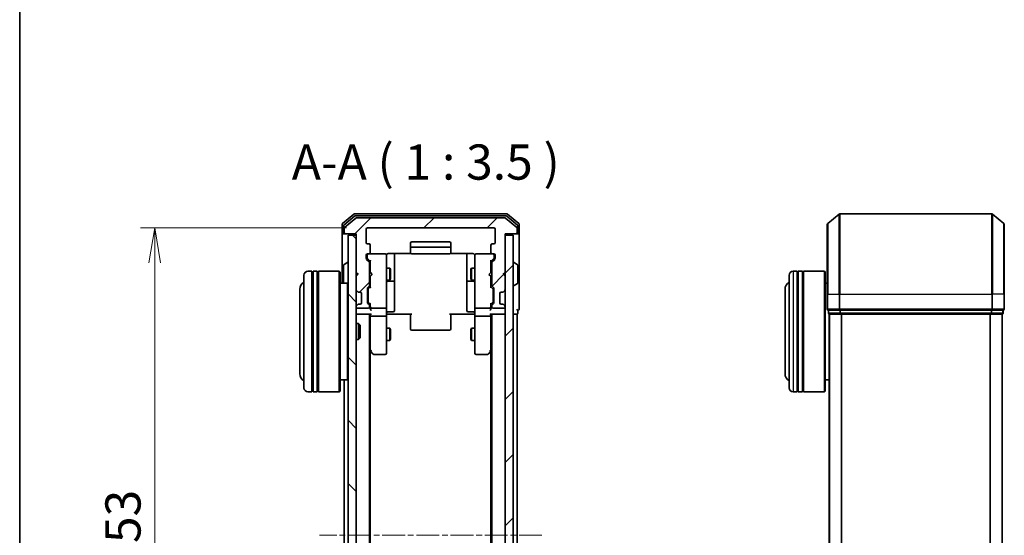
# Model space of a CAD drawing. Units: millimetres. Extents: x 0 to 6111, y 0 to 984.
# Drawn here: x 205 to 450, y 597 to 725 of the extents above; entities that cross this region are included whole.
import ezdxf

# ---------------------------------------------------------------- set-up
doc = ezdxf.new("R2010")
doc.units = ezdxf.units.MM
doc.linetypes.add('CHAIN', pattern=[0.3543, 0.2362, -0.0295, 0.0591, -0.0295])
for name, color, linetype, lineweight in [('Border (ISO)', 7, 'Continuous', 35), ('Centerline (ISO)', 131, 'Continuous', 18), ('Dimension (ISO)', 7, 'Continuous', 18), ('Dimension (ISO) @ 1', 7, 'Continuous', 18), ('Hatch (ISO)', 1, 'Continuous', 18), ('Symbol (ISO)', 7, 'Continuous', 18), ('Visible (ISO)', 7, 'Continuous', 35), ('Visible Narrow (ISO)', 7, 'Continuous', 25)]:
    doc.layers.add(name, color=color, linetype=linetype, lineweight=lineweight)
doc.styles.add('Note Text (TK)', font='MS PGothic.ttf')
doc.dimstyles.new('Default - Method 1b (TK)', dxfattribs={"dimscale": 0.5, "dimtxt": 2.5, "dimasz": 2.5, "dimexe": 1, "dimexo": 1.5, "dimgap": 1, "dimtad": 1, "dimrnd": 1e-08, "dimdsep": 46, "dimtxsty": 'Note Text (TK)', "dimblk": 'OPEN', "dimcen": 0.09, "dimdle": 5, "dimclrd": 100, "dimclre": 100, "dimclrt": 7, "dimadec": 1, "dimazin": 1, "dimtfac": 1, "dimtmove": 0, "dimatfit": 3, "dimldrblk": 'OPEN', "dimfxl": 1, "dimtolj": 1, "dimlwd": -1, "dimlwe": -1, "dimarcsym": 0})
pattern_1 = [(45, (154.75, -28), (-7.85772, 7.85772), [])]

# ---------------------------------------------------------------- blocks, each defined once
blk = doc.blocks.new('図面枠 tk図枠')
at = {"layer": 'Border (ISO)'}
blk.add_line((14.5, 289), (14.5, 8), dxfattribs=at)
blk = doc.blocks.new('_Open')
at = {"color": 0, "linetype": 'ByBlock', "lineweight": -2}
for p, q in [((-1, 0.167), (0, 0)), ((-1, -0.167), (0, 0)), ((0, 0), (-1, 0))]:
    blk.add_line(p, q, dxfattribs=at)
blk = doc.blocks.new('*D51')
at = {"layer": 'Defpoints', "color": 0}
for p in [(291.94, 673.28), (239.05, 520.28), (291.94, 520.28)]:
    blk.add_point(p, dxfattribs=at)
at = {"layer": 'Dimension (ISO)', "color": 100}
for p, q in [((286.69, 673.28), (235.55, 673.28)), ((239.05, 664.53), (239.05, 529.03)), ((286.69, 520.28), (235.55, 520.28))]:
    blk.add_line(p, q, dxfattribs=at)
at = {"layer": 'Dimension (ISO)', "color": 100, "xscale": 8.75, "yscale": 8.75, "zscale": 8.75}
for p, rotation in [((239.05, 673.28), 90), ((239.05, 520.28), 270)]:
    blk.add_blockref('_Open', p, dxfattribs=dict(at, rotation=rotation))
at = {"layer": 'Dimension (ISO)', "color": 7, "insert": (231.17, 588.23), "char_height": 8.75, "attachment_point": 4, "rotation": 90, "style": 'Note Text (TK)'}
blk.add_mtext('\\A1;153', dxfattribs=at)

msp = doc.modelspace()

# ---------------------------------------------------------------- hatches: boundary and pattern name
at = {"layer": 'Hatch (ISO)'}
h = msp.add_hatch(dxfattribs=at)
h.set_pattern_fill('ANSI31', color=256, scale=88.9, style=0)
h.set_pattern_definition(pattern_1)
edge = h.paths.add_edge_path()
edge.add_ellipse((328.8424, 672.0788), major_axis=(0.3, 0), ratio=1, start_angle=270, end_angle=360)
edge.add_line((329.1424, 672.0788), (329.1424, 673.1383))
edge.add_ellipse((328.8424, 673.1383), major_axis=(0, 0.3), ratio=1, start_angle=270, end_angle=320.194429)
edge.add_line((329.0344, 673.3687), (326.2258, 675.7092))
edge.add_ellipse((326.0338, 675.4788), major_axis=(-0.2305, 0.1921), ratio=1, start_angle=270, end_angle=309.805571)
edge.add_line((326.0338, 675.7788), (289.251, 675.7788))
edge.add_ellipse((289.251, 675.4788), major_axis=(-0.3, 0), ratio=1, start_angle=270, end_angle=309.805571)
edge.add_line((289.059, 675.7092), (286.2503, 673.3687))
edge.add_ellipse((286.4424, 673.1383), major_axis=(-0.2305, -0.1921), ratio=1, start_angle=270, end_angle=320.194429)
edge.add_line((286.1424, 673.1383), (286.1424, 672.0788))
edge.add_ellipse((286.4424, 672.0788), major_axis=(0, -0.3), ratio=1, start_angle=270, end_angle=360)
edge.add_line((286.4424, 671.7788), (289.1424, 671.7788))
edge.add_line((289.1424, 671.7788), (289.1424, 662.2788))
edge.add_line((289.1424, 662.2788), (289.6424, 661.7788))
edge.add_line((289.6424, 661.7788), (289.1424, 661.2788))
edge.add_line((289.1424, 661.2788), (289.1424, 657.903))
edge.add_ellipse((289.4424, 657.903), major_axis=(0, -0.3), ratio=1, start_angle=270, end_angle=315)
edge.add_line((289.2303, 657.6909), (289.5545, 657.3666))
edge.add_ellipse((289.7667, 657.5788), major_axis=(0.2121, -0.2121), ratio=1, start_angle=270, end_angle=315)
edge.add_line((289.7667, 657.2788), (290.1424, 657.2788))
edge.add_ellipse((290.1424, 656.9788), major_axis=(0.3, 0), ratio=1, start_angle=0, end_angle=90, ccw=False)
edge.add_line((290.4424, 656.9788), (290.4424, 654.5788))
edge.add_ellipse((290.1424, 654.5788), major_axis=(0, -0.3), ratio=1, start_angle=0, end_angle=90, ccw=False)
edge.add_line((290.1424, 654.2788), (289.7667, 654.2788))
edge.add_ellipse((289.7667, 653.9788), major_axis=(-0.3, 0), ratio=1, start_angle=270, end_angle=315)
edge.add_line((289.5545, 654.1909), (289.2303, 653.8666))
edge.add_ellipse((289.4424, 653.6545), major_axis=(-0.2121, -0.2121), ratio=1, start_angle=270, end_angle=315)
edge.add_line((289.1424, 653.6545), (289.1424, 653.5788))
edge.add_ellipse((289.4424, 653.5788), major_axis=(0, -0.3), ratio=1, start_angle=270, end_angle=360)
edge.add_line((289.4424, 653.2788), (292.1424, 653.2788))
edge.add_ellipse((292.1424, 653.5788), major_axis=(0.3, 0), ratio=1, start_angle=270, end_angle=360)
edge.add_line((292.4424, 653.5788), (292.4424, 653.9545))
edge.add_ellipse((292.1424, 653.9545), major_axis=(0, 0.3), ratio=1, start_angle=270, end_angle=315)
edge.add_line((292.3545, 654.1666), (292.0303, 654.4909))
edge.add_ellipse((292.2424, 654.703), major_axis=(-0.2121, 0.2121), ratio=1, start_angle=45, end_angle=90, ccw=False)
edge.add_line((291.9424, 654.703), (291.9424, 658.2045))
edge.add_ellipse((292.2424, 658.2045), major_axis=(0, 0.3), ratio=1, start_angle=45, end_angle=90, ccw=False)
edge.add_line((292.0303, 658.4166), (292.3545, 658.7409))
edge.add_ellipse((292.1424, 658.953), major_axis=(0.2121, 0.2121), ratio=1, start_angle=270, end_angle=315)
edge.add_line((292.4424, 658.953), (292.4424, 664.6045))
edge.add_ellipse((292.1424, 664.6045), major_axis=(0, 0.3), ratio=1, start_angle=270, end_angle=315)
edge.add_line((292.3545, 664.8166), (291.7303, 665.4409))
edge.add_ellipse((291.9424, 665.653), major_axis=(-0.2121, 0.2121), ratio=1, start_angle=45, end_angle=90, ccw=False)
edge.add_line((291.6424, 665.653), (291.6424, 666.4788))
edge.add_ellipse((291.9424, 666.4788), major_axis=(0, 0.3), ratio=1, start_angle=0, end_angle=90, ccw=False)
edge.add_line((291.9424, 666.7788), (292.3424, 666.7788))
edge.add_ellipse((292.3424, 667.0788), major_axis=(0.3, 0), ratio=1, start_angle=270, end_angle=360)
edge.add_line((292.6424, 667.0788), (292.6424, 668.9788))
edge.add_ellipse((292.3424, 668.9788), major_axis=(0, 0.3), ratio=1, start_angle=270, end_angle=360)
edge.add_line((292.3424, 669.2788), (291.9424, 669.2788))
edge.add_ellipse((291.9424, 669.5788), major_axis=(-0.3, 0), ratio=1, start_angle=0, end_angle=90, ccw=False)
edge.add_line((291.6424, 669.5788), (291.6424, 672.9788))
edge.add_ellipse((291.9424, 672.9788), major_axis=(0, 0.3), ratio=1, start_angle=0, end_angle=90, ccw=False)
edge.add_line((291.9424, 673.2788), (323.3424, 673.2788))
edge.add_ellipse((323.3424, 672.9788), major_axis=(0.3, 0), ratio=1, start_angle=0, end_angle=90, ccw=False)
edge.add_line((323.6424, 672.9788), (323.6424, 669.5788))
edge.add_ellipse((323.3424, 669.5788), major_axis=(0, -0.3), ratio=1, start_angle=0, end_angle=90, ccw=False)
edge.add_line((323.3424, 669.2788), (322.9424, 669.2788))
edge.add_ellipse((322.9424, 668.9788), major_axis=(-0.3, 0), ratio=1, start_angle=270, end_angle=360)
edge.add_line((322.6424, 668.9788), (322.6424, 667.0788))
edge.add_ellipse((322.9424, 667.0788), major_axis=(0, -0.3), ratio=1, start_angle=270, end_angle=360)
edge.add_line((322.9424, 666.7788), (323.3424, 666.7788))
edge.add_ellipse((323.3424, 666.4788), major_axis=(0.3, 0), ratio=1, start_angle=0, end_angle=90, ccw=False)
edge.add_line((323.6424, 666.4788), (323.6424, 665.653))
edge.add_ellipse((323.3424, 665.653), major_axis=(0, -0.3), ratio=1, start_angle=45, end_angle=90, ccw=False)
edge.add_line((323.5545, 665.4409), (322.9303, 664.8166))
edge.add_ellipse((323.1424, 664.6045), major_axis=(-0.2121, -0.2121), ratio=1, start_angle=270, end_angle=315)
edge.add_line((322.8424, 664.6045), (322.8424, 658.953))
edge.add_ellipse((323.1424, 658.953), major_axis=(0, -0.3), ratio=1, start_angle=270, end_angle=315)
edge.add_line((322.9303, 658.7409), (323.2545, 658.4166))
edge.add_ellipse((323.0424, 658.2045), major_axis=(0.2121, -0.2121), ratio=1, start_angle=45, end_angle=90, ccw=False)
edge.add_line((323.3424, 658.2045), (323.3424, 654.703))
edge.add_ellipse((323.0424, 654.703), major_axis=(0, -0.3), ratio=1, start_angle=45, end_angle=90, ccw=False)
edge.add_line((323.2545, 654.4909), (322.9303, 654.1666))
edge.add_ellipse((323.1424, 653.9545), major_axis=(-0.2121, -0.2121), ratio=1, start_angle=270, end_angle=315)
edge.add_line((322.8424, 653.9545), (322.8424, 653.5788))
edge.add_ellipse((323.1424, 653.5788), major_axis=(0, -0.3), ratio=1, start_angle=270, end_angle=360)
edge.add_line((323.1424, 653.2788), (325.8424, 653.2788))
edge.add_ellipse((325.8424, 653.5788), major_axis=(0.3, 0), ratio=1, start_angle=270, end_angle=360)
edge.add_line((326.1424, 653.5788), (326.1424, 653.6545))
edge.add_ellipse((325.8424, 653.6545), major_axis=(0, 0.3), ratio=1, start_angle=270, end_angle=315)
edge.add_line((326.0545, 653.8666), (325.7303, 654.1909))
edge.add_ellipse((325.5181, 653.9788), major_axis=(-0.2121, 0.2121), ratio=1, start_angle=270, end_angle=315)
edge.add_line((325.5181, 654.2788), (325.1424, 654.2788))
edge.add_ellipse((325.1424, 654.5788), major_axis=(-0.3, 0), ratio=1, start_angle=0, end_angle=90, ccw=False)
edge.add_line((324.8424, 654.5788), (324.8424, 656.9788))
edge.add_ellipse((325.1424, 656.9788), major_axis=(0, 0.3), ratio=1, start_angle=0, end_angle=90, ccw=False)
edge.add_line((325.1424, 657.2788), (325.5181, 657.2788))
edge.add_ellipse((325.5181, 657.5788), major_axis=(0.3, 0), ratio=1, start_angle=270, end_angle=315)
edge.add_line((325.7303, 657.3666), (326.0545, 657.6909))
edge.add_ellipse((325.8424, 657.903), major_axis=(0.2121, 0.2121), ratio=1, start_angle=270, end_angle=315)
edge.add_line((326.1424, 657.903), (326.1424, 661.2788))
edge.add_line((326.1424, 661.2788), (325.6424, 661.7788))
edge.add_line((325.6424, 661.7788), (326.1424, 662.2788))
edge.add_line((326.1424, 662.2788), (326.1424, 671.7788))
edge.add_line((326.1424, 671.7788), (328.8424, 671.7788))
h = msp.add_hatch(dxfattribs=at)
h.set_pattern_fill('ANSI31', color=256, scale=88.9, angle=90.00021, style=0)
h.set_pattern_definition([(135.0002, (154.75, -28), (-7.8577, -7.85775), [])])
h.paths.add_polyline_path([(289.1424, 671.4788), (287.1424, 671.4788), (287.1424, 522.0788), (289.1424, 522.0788)])
h = msp.add_hatch(dxfattribs=at)
h.set_pattern_fill('ANSI31', color=256, scale=88.9, style=0)
h.set_pattern_definition(pattern_1)
h.paths.add_polyline_path([(326.1424, 522.0788), (328.1424, 522.0788), (328.1424, 671.4788), (326.1424, 671.4788)])

# ---------------------------------------------------------------- linework, layer by layer
at = {"layer": 'Centerline (ISO)', "linetype": 'CHAIN', "ltscale": 23.990969}
msp.add_line((335.2838, 596.7788), (280.001, 596.7788), dxfattribs=at)
at = {"layer": 'Visible (ISO)'}
for p, q in [((288.559, 676.7092), (285.7503, 674.3687)), ((288.74, 676.2092), (286.0503, 673.9679)), ((289.059, 675.7092), (286.2503, 673.3687)), ((326.5338, 676.7788), (288.751, 676.7788)), ((326.3528, 676.2788), (288.932, 676.2788)), ((326.0338, 675.7788), (289.251, 675.7788)), ((329.0344, 673.3687), (326.2258, 675.7092)), ((329.2344, 673.9679), (326.5448, 676.2092)), ((329.5344, 674.3687), (326.7258, 676.7092)), ((406.3328, 674.3687), (409.1414, 676.7092)), ((447.1163, 676.7788), (409.3335, 676.7788)), ((450.1169, 674.3687), (447.3083, 676.7092)), ((285.6424, 674.1383), (285.6424, 672.0788)), ((285.9424, 673.7374), (285.9424, 672.0788)), ((286.1424, 673.1383), (286.1424, 672.0788)), ((291.9424, 673.2788), (323.3424, 673.2788)), ((329.1424, 672.0788), (329.1424, 673.1383)), ((329.3424, 672.0788), (329.3424, 673.7374)), ((329.6424, 672.0788), (329.6424, 674.1383)), ((406.2249, 656.7788), (406.2249, 674.1383)), ((450.2249, 674.1383), (450.2249, 656.7788)), ((285.6424, 672.0788), (285.6424, 659.4788)), ((286.2424, 671.7788), (285.9424, 671.7788)), ((286.2424, 671.7788), (286.4424, 671.7788)), ((286.4424, 671.7788), (289.1424, 671.7788)), ((289.1424, 671.4788), (287.1424, 671.4788)), ((287.1424, 671.4788), (287.1424, 522.0788)), ((289.1424, 671.7788), (289.1424, 662.2788)), ((289.1424, 522.0788), (289.1424, 671.4788)), ((291.6424, 669.5788), (291.6424, 672.9788)), ((323.6424, 672.9788), (323.6424, 669.5788)), ((326.1424, 662.2788), (326.1424, 671.7788)), ((326.1424, 671.7788), (328.8424, 671.7788)), ((328.1424, 671.4788), (326.1424, 671.4788)), ((326.1424, 671.4788), (326.1424, 522.0788)), ((328.1424, 522.0788), (328.1424, 671.4788)), ((328.8424, 671.7788), (329.0424, 671.7788)), ((329.3424, 671.7788), (329.0424, 671.7788)), ((329.6424, 656.7788), (329.6424, 672.0788)), ((292.3424, 669.2788), (291.9424, 669.2788)), ((292.6424, 667.0788), (292.6424, 668.9788)), ((302.6424, 669.4788), (302.6424, 668.1788)), ((302.6424, 668.1788), (302.6424, 667.9859)), ((312.3424, 669.7788), (302.9424, 669.7788)), ((312.3424, 668.4788), (302.9424, 668.4788)), ((312.6424, 668.1788), (312.6424, 669.4788)), ((312.6424, 667.9859), (312.6424, 668.1788)), ((322.6424, 668.9788), (322.6424, 667.0788)), ((323.3424, 669.2788), (322.9424, 669.2788)), ((291.6424, 665.653), (291.6424, 666.4788)), ((291.8424, 666.4788), (291.8424, 665.9896)), ((291.8424, 665.9896), (291.8424, 665.8531)), ((291.9424, 666.7788), (292.3424, 666.7788)), ((296.3424, 666.7788), (292.3424, 666.7788)), ((296.3657, 666.7788), (296.3424, 666.7788)), ((296.6424, 665.5934), (296.6424, 666.4788)), ((297.1424, 666.8686), (302.7283, 666.8686)), ((298.6424, 660.4558), (298.6424, 666.8686)), ((302.6424, 667.8445), (302.6424, 667.9859)), ((302.6424, 667.8445), (302.6424, 667.1374)), ((302.6424, 667.0788), (302.6424, 667.1374)), ((302.9424, 666.7788), (312.3424, 666.7788)), ((312.5565, 666.8686), (318.1424, 666.8686)), ((312.6424, 667.9859), (312.6424, 667.8445)), ((312.6424, 667.1374), (312.6424, 667.8445)), ((312.6424, 667.1374), (312.6424, 667.0788)), ((316.6424, 666.8686), (316.6424, 660.4558)), ((318.6424, 666.4788), (318.6424, 665.5934)), ((318.9424, 666.7788), (318.9191, 666.7788)), ((322.9424, 666.7788), (318.9424, 666.7788)), ((322.9424, 666.7788), (323.3424, 666.7788)), ((323.4424, 665.9896), (323.4424, 666.4788)), ((323.4424, 665.8531), (323.4424, 665.9896)), ((323.6424, 666.4788), (323.6424, 665.653)), ((285.9424, 663.9202), (285.9424, 659.6373)), ((286.0334, 664.0879), (286.8927, 664.6465)), ((287.0424, 664.6788), (287.0017, 664.6788)), ((292.3545, 664.8166), (291.7303, 665.4409)), ((291.9303, 665.6409), (292.6424, 664.9288)), ((292.4424, 658.953), (292.4424, 664.6045)), ((292.4424, 663.2788), (292.6424, 663.2788)), ((292.6424, 665.1049), (292.6424, 662.1928)), ((296.6424, 654.397), (296.6424, 665.5934)), ((296.6424, 663.2788), (297.4924, 663.2788)), ((297.4924, 660.2788), (297.4924, 663.2788)), ((297.6458, 662.9721), (297.4924, 663.2788)), ((317.639, 662.9721), (317.7924, 663.2788)), ((317.7924, 663.2788), (317.7924, 660.2788)), ((318.6424, 663.2788), (317.7924, 663.2788)), ((318.6424, 665.5934), (318.6424, 654.397)), ((323.3545, 665.6409), (322.6424, 664.9288)), ((322.6424, 662.1928), (322.6424, 665.1049)), ((322.8424, 663.2788), (322.6424, 663.2788)), ((322.8424, 664.6045), (322.8424, 658.953)), ((323.5545, 665.4409), (322.9303, 664.8166)), ((328.2424, 664.6788), (328.2831, 664.6788)), ((329.2514, 664.0879), (328.3921, 664.6465)), ((329.3424, 659.6373), (329.3424, 663.9202)), ((276.1424, 633.4788), (276.1424, 661.4788)), ((278.1424, 662.4788), (277.1424, 662.4788)), ((278.1424, 662.4788), (278.1424, 632.4788)), ((278.1424, 662.2788), (278.4424, 662.2788)), ((278.4424, 632.4788), (278.4424, 662.4788)), ((279.4424, 662.4788), (278.4424, 662.4788)), ((279.4424, 662.4788), (279.4424, 632.4788)), ((279.4424, 662.2788), (279.7424, 662.2788)), ((279.7424, 632.4788), (279.7424, 662.4788)), ((284.9424, 662.4788), (279.7424, 662.4788)), ((284.9424, 632.4788), (284.9424, 662.4788)), ((285.1424, 662.2788), (284.9424, 662.4788)), ((285.1424, 662.2788), (285.1424, 632.6788)), ((289.1424, 662.2788), (289.6424, 661.7788)), ((289.1424, 662.1928), (289.2303, 662.105)), ((289.6424, 661.7788), (289.1424, 661.2788)), ((289.1424, 661.2788), (289.1424, 657.903)), ((289.2303, 662.105), (289.5994, 661.7358)), ((292.6424, 662.1928), (292.7024, 662.1328)), ((292.7024, 661.2528), (292.6424, 661.1928)), ((292.6424, 661.1928), (292.6424, 658.4527)), ((293.1424, 661.6928), (292.7024, 662.1328)), ((293.1424, 661.6928), (292.7024, 661.2528)), ((297.6458, 662.9721), (297.6458, 660.5855)), ((317.639, 660.5855), (317.639, 662.9721)), ((322.1424, 661.6928), (322.5824, 662.1328)), ((322.1424, 661.6928), (322.5824, 661.2528)), ((322.5824, 662.1328), (322.6424, 662.1928)), ((322.6424, 661.1928), (322.5824, 661.2528)), ((322.6424, 658.4527), (322.6424, 661.1928)), ((325.6424, 661.7788), (326.1424, 662.2788)), ((326.1424, 661.2788), (325.6424, 661.7788)), ((326.0545, 662.105), (325.6854, 661.7358)), ((326.0545, 662.105), (326.1424, 662.1928)), ((326.1424, 657.903), (326.1424, 661.2788)), ((396.7249, 633.4788), (396.7249, 661.4788)), ((398.7249, 662.4788), (397.7249, 662.4788)), ((398.7249, 662.4788), (398.7249, 632.4788)), ((398.7249, 662.2788), (399.0249, 662.2788)), ((399.0249, 632.4788), (399.0249, 662.4788)), ((400.0249, 662.4788), (399.0249, 662.4788)), ((400.0249, 662.4788), (400.0249, 632.4788)), ((400.0249, 662.2788), (400.3249, 662.2788)), ((400.3249, 632.4788), (400.3249, 662.4788)), ((405.5249, 662.4788), (400.3249, 662.4788)), ((405.5249, 632.4788), (405.5249, 662.4788)), ((405.7249, 662.2788), (405.5249, 662.4788)), ((405.7249, 662.2788), (405.7249, 632.6788)), ((286.9424, 659.4788), (285.1424, 659.4788)), ((286.9424, 635.4788), (286.9424, 659.4788)), ((287.1424, 659.2788), (286.9424, 659.4788)), ((292.0303, 658.4166), (292.3545, 658.7409)), ((292.6424, 658.6288), (292.2303, 658.2167)), ((292.4424, 660.2788), (292.6424, 660.2788)), ((296.6424, 660.2788), (297.4924, 660.2788)), ((296.9424, 659.9843), (298.3424, 659.9843)), ((297.6458, 660.5855), (297.4924, 660.2788)), ((298.6424, 660.2843), (298.6424, 660.4558)), ((298.6424, 656.6097), (298.6424, 660.2843)), ((316.6424, 660.4558), (316.6424, 660.2843)), ((316.6424, 660.2843), (316.6424, 656.6097)), ((316.9424, 659.9843), (318.3424, 659.9843)), ((317.639, 660.5855), (317.7924, 660.2788)), ((318.6424, 660.2788), (317.7924, 660.2788)), ((322.8424, 660.2788), (322.6424, 660.2788)), ((322.6424, 658.6288), (323.0545, 658.2167)), ((322.9303, 658.7409), (323.2545, 658.4166)), ((328.2424, 658.8788), (328.2831, 658.8788)), ((329.2514, 659.4696), (328.3921, 658.9111)), ((406.2249, 659.4788), (405.7249, 659.4788)), ((275.1424, 657.9788), (275.1424, 636.9788)), ((289.2303, 657.6909), (289.5545, 657.3666)), ((289.5545, 657.3666), (289.575, 657.3462)), ((289.7667, 657.2788), (290.1424, 657.2788)), ((290.4424, 656.9788), (290.4424, 654.5788)), ((291.9424, 654.703), (291.9424, 658.2045)), ((292.1424, 658.0045), (292.1424, 657.8611)), ((292.1424, 657.8611), (292.1424, 655.0465)), ((298.6424, 652.6801), (298.6424, 656.6097)), ((316.6424, 656.6097), (316.6424, 652.6801)), ((323.1424, 657.8611), (323.1424, 658.0045)), ((323.1424, 655.0465), (323.1424, 657.8611)), ((323.3424, 658.2045), (323.3424, 654.703)), ((324.8424, 654.5788), (324.8424, 656.9788)), ((325.1424, 657.2788), (325.5181, 657.2788)), ((325.7098, 657.3462), (325.7303, 657.3666)), ((325.7303, 657.3666), (326.0545, 657.6909)), ((329.6424, 653.0788), (329.6424, 656.7788)), ((395.7249, 657.9788), (395.7249, 636.9788)), ((406.2249, 656.7788), (406.2249, 653.0788)), ((450.2249, 653.0788), (450.2249, 656.7788)), ((289.1424, 653.6545), (289.1424, 653.5788)), ((289.5545, 654.1909), (289.2303, 653.8666)), ((289.575, 654.2114), (289.5545, 654.1909)), ((290.1424, 654.2788), (289.7667, 654.2788)), ((292.3545, 654.1666), (292.0303, 654.4909)), ((292.1424, 655.0465), (292.1424, 654.9031)), ((292.6424, 654.2788), (292.2303, 654.6909)), ((292.4424, 653.5788), (292.4424, 653.9545)), ((292.6424, 654.4549), (292.6424, 653.5788)), ((292.6424, 653.5788), (292.6424, 653.203)), ((296.6424, 653.5788), (296.6424, 654.397)), ((296.6424, 653.5788), (296.6424, 651.403)), ((318.6424, 654.397), (318.6424, 653.5788)), ((318.6424, 651.403), (318.6424, 653.5788)), ((323.0545, 654.6909), (322.6424, 654.2788)), ((322.6424, 653.5788), (322.6424, 654.4549)), ((322.6424, 653.203), (322.6424, 653.5788)), ((322.8424, 653.9545), (322.8424, 653.5788)), ((323.2545, 654.4909), (322.9303, 654.1666)), ((323.1424, 654.9031), (323.1424, 655.0465)), ((325.5181, 654.2788), (325.1424, 654.2788)), ((325.7303, 654.1909), (325.7098, 654.2114)), ((326.0545, 653.8666), (325.7303, 654.1909)), ((326.1424, 653.5788), (326.1424, 653.6545)), ((289.1424, 651.7788), (289.4424, 651.7788)), ((289.4424, 653.2788), (292.1424, 653.2788)), ((289.4424, 651.7788), (292.7303, 651.7788)), ((292.4424, 541.7788), (292.4424, 651.7788)), ((292.6424, 651.7788), (292.6424, 651.403)), ((292.6424, 651.403), (292.6424, 642.8121)), ((292.9424, 653.2788), (296.3424, 653.2788)), ((296.3424, 651.2788), (292.9424, 651.2788)), ((296.6424, 642.8422), (296.6424, 651.403)), ((296.8674, 651.7788), (296.6501, 651.7788)), ((296.8674, 651.7788), (297.1424, 651.7788)), ((296.9424, 652.3801), (298.3424, 652.3801)), ((302.9424, 651.7788), (297.1424, 651.7788)), ((302.6424, 651.3646), (302.6424, 651.7788)), ((302.6424, 651.3646), (302.6424, 648.9859)), ((318.1424, 651.7788), (312.3424, 651.7788)), ((312.6424, 651.7788), (312.6424, 651.3646)), ((312.6424, 648.9859), (312.6424, 651.3646)), ((318.3424, 652.3801), (316.9424, 652.3801)), ((318.1424, 651.7788), (318.4174, 651.7788)), ((318.6347, 651.7788), (318.4174, 651.7788)), ((318.6424, 651.403), (318.6424, 642.8422)), ((318.9424, 653.2788), (322.3424, 653.2788)), ((322.3424, 651.2788), (318.9424, 651.2788)), ((322.5545, 651.7788), (325.8424, 651.7788)), ((322.6424, 651.403), (322.6424, 651.7788)), ((322.6424, 642.8121), (322.6424, 651.403)), ((322.8424, 651.7788), (322.8424, 541.7788)), ((323.1424, 653.2788), (325.8424, 653.2788)), ((325.8424, 651.7788), (326.1424, 651.7788)), ((328.1424, 651.7788), (328.8424, 651.7788)), ((328.8424, 651.7788), (329.1424, 651.7788)), ((329.1424, 541.7788), (329.1424, 651.7788)), ((329.3424, 652.0788), (329.3424, 652.7788)), ((406.5249, 652.7788), (406.5249, 652.0788)), ((406.5249, 652.7788), (409.3335, 652.7788)), ((406.7249, 651.7788), (406.8249, 651.7788)), ((406.7249, 651.7788), (406.7249, 541.7788)), ((406.8249, 651.7788), (409.5145, 651.7788)), ((409.3335, 652.7788), (447.1163, 652.7788)), ((409.5145, 651.7788), (446.9352, 651.7788)), ((446.9352, 651.7788), (449.6249, 651.7788)), ((447.1163, 652.7788), (449.9249, 652.7788)), ((449.6249, 651.7788), (449.7249, 651.7788)), ((449.7249, 541.7788), (449.7249, 651.7788)), ((449.9249, 652.0788), (449.9249, 652.7788)), ((289.1424, 649.4788), (289.7129, 649.4788)), ((289.7129, 645.4788), (289.7129, 649.4788)), ((290.1424, 649.0494), (289.7129, 649.4788)), ((290.1424, 649.0494), (290.1424, 645.9082)), ((302.6424, 648.8445), (302.6424, 648.9859)), ((302.6424, 648.8445), (302.6424, 648.1374)), ((312.6424, 648.9859), (312.6424, 648.8445)), ((312.6424, 648.1374), (312.6424, 648.8445)), ((296.6424, 648.2788), (297.4924, 648.2788)), ((297.4924, 645.2788), (297.4924, 648.2788)), ((297.6458, 647.9721), (297.4924, 648.2788)), ((297.6458, 647.9721), (297.6458, 645.5855)), ((302.6424, 648.0788), (302.6424, 648.1374)), ((302.9424, 647.7788), (312.3424, 647.7788)), ((312.6424, 648.1374), (312.6424, 648.0788)), ((317.639, 647.9721), (317.7924, 648.2788)), ((317.639, 645.5855), (317.639, 647.9721)), ((317.7924, 648.2788), (317.7924, 645.2788)), ((318.6424, 648.2788), (317.7924, 648.2788)), ((289.1424, 645.4788), (289.7129, 645.4788)), ((290.1424, 645.9082), (289.7129, 645.4788)), ((296.6424, 645.2788), (297.4924, 645.2788)), ((297.6458, 645.5855), (297.4924, 645.2788)), ((317.639, 645.5855), (317.7924, 645.2788)), ((318.6424, 645.2788), (317.7924, 645.2788)), ((292.4424, 642.9788), (292.7024, 642.6321)), ((292.6424, 550.8454), (292.6424, 642.7121)), ((292.7024, 642.6321), (293.2524, 641.8988)), ((292.9424, 642.8422), (292.7868, 642.6866)), ((293.4924, 641.7788), (296.3424, 641.7788)), ((296.6424, 642.0788), (296.6424, 642.8422)), ((318.6424, 642.8422), (318.6424, 642.0788)), ((318.9424, 641.7788), (321.7924, 641.7788)), ((322.0324, 641.8988), (322.5824, 642.6321)), ((322.3424, 642.8422), (322.498, 642.6866)), ((322.5824, 642.6321), (322.8424, 642.9788)), ((322.6424, 642.7121), (322.6424, 550.8454)), ((286.9424, 635.4788), (285.1424, 635.4788)), ((286.1424, 635.4788), (286.1424, 558.0788)), ((287.1424, 635.6788), (286.9424, 635.4788)), ((406.7249, 635.4788), (405.7249, 635.4788)), ((278.1424, 632.4788), (277.1424, 632.4788)), ((278.1424, 632.6788), (278.4424, 632.6788)), ((279.4424, 632.4788), (278.4424, 632.4788)), ((279.4424, 632.6788), (279.7424, 632.6788)), ((284.9424, 632.4788), (279.7424, 632.4788)), ((285.1424, 632.6788), (284.9424, 632.4788)), ((398.7249, 632.4788), (397.7249, 632.4788)), ((398.7249, 632.6788), (399.0249, 632.6788)), ((400.0249, 632.4788), (399.0249, 632.4788)), ((400.0249, 632.6788), (400.3249, 632.6788)), ((405.5249, 632.4788), (400.3249, 632.4788)), ((405.7249, 632.6788), (405.5249, 632.4788))]:
    msp.add_line(p, q, dxfattribs=at)
for centre, radius, start, end in [((288.751, 676.4788), 0.3, 90, 129.805571), ((288.932, 675.9788), 0.3, 90, 129.805571), ((289.251, 675.4788), 0.3, 90, 129.805571), ((326.0338, 675.4788), 0.3, 50.194429, 90), ((326.3528, 675.9788), 0.3, 50.194429, 90), ((326.5338, 676.4788), 0.3, 50.194429, 90), ((409.3335, 676.4788), 0.3, 90, 129.805571), ((447.1163, 676.4788), 0.3, 50.194429, 90), ((285.9424, 674.1383), 0.3, 129.805571, 180), ((286.2424, 673.7374), 0.3, 129.805571, 180), ((286.4424, 673.1383), 0.3, 129.805571, 180), ((291.9424, 672.9788), 0.3, 90, 180), ((323.3424, 672.9788), 0.3, 0, 90), ((328.8424, 673.1383), 0.3, 0, 50.194429), ((329.0424, 673.7374), 0.3, 0, 50.194429), ((329.3424, 674.1383), 0.3, 0, 50.194429), ((406.5249, 674.1383), 0.3, 129.805571, 180), ((449.9249, 674.1383), 0.3, 0, 50.194429), ((285.9424, 672.0788), 0.3, 180, 270), ((286.2424, 672.0788), 0.3, 180, 270), ((286.4424, 672.0788), 0.3, 180, 270), ((328.8424, 672.0788), 0.3, 270, 0), ((329.0424, 672.0788), 0.3, 270, 0), ((329.3424, 672.0788), 0.3, 270, 0), ((291.9424, 669.5788), 0.3, 180, 270), ((292.3424, 668.9788), 0.3, 0, 90), ((302.9424, 669.4788), 0.3, 90, 180), ((302.9424, 668.1788), 0.3, 90, 180), ((312.3424, 669.4788), 0.3, 0, 90), ((312.3424, 668.1788), 0.3, 0, 90), ((322.9424, 668.9788), 0.3, 90, 180), ((323.3424, 669.5788), 0.3, 270, 0), ((291.9424, 666.4788), 0.3, 90, 180), ((291.9424, 665.653), 0.3, 180, 225), ((292.1424, 666.4788), 0.3, 90, 180), ((292.3424, 667.0788), 0.3, 270, 0), ((296.3424, 666.4788), 0.3, 0, 90), ((296.3678, 666.4788), 0.3, 345.522488, 90), ((297.1424, 666.2788), 0.5, 165.522488, 180), ((302.9424, 667.0788), 0.3, 180, 270), ((312.3424, 667.0788), 0.3, 270, 0), ((318.917, 666.4788), 0.3, 90, 194.477512), ((318.1424, 666.2788), 0.5, 0, 14.477512), ((318.9424, 666.4788), 0.3, 90, 180), ((322.9424, 667.0788), 0.3, 180, 270), ((323.1424, 666.4788), 0.3, 0, 90), ((323.3424, 666.4788), 0.3, 0, 90), ((323.3424, 665.653), 0.3, 315, 0), ((286.1424, 663.9202), 0.2, 123.023868, 180), ((287.0017, 664.4788), 0.2, 90, 123.023868), ((287.0424, 664.5788), 0.1, 0, 90), ((292.1424, 664.6045), 0.3, 0, 45), ((323.1424, 664.6045), 0.3, 135, 180), ((328.2424, 664.5788), 0.1, 90, 180), ((328.2831, 664.4788), 0.2, 56.976132, 90), ((329.1424, 663.9202), 0.2, 0, 56.976132), ((277.1424, 661.4788), 1, 90, 180), ((289.4424, 661.8928), 0.3, 123.313326, 135), ((325.8424, 661.8928), 0.3, 45, 56.686674), ((397.7249, 661.4788), 1, 90, 180), ((277.1424, 657.9788), 2, 120, 180), ((286.1424, 659.6373), 0.2, 180, 232.43724), ((292.2424, 658.2045), 0.3, 135, 180), ((292.1424, 658.953), 0.3, 315, 0), ((296.9424, 659.6843), 0.3, 90, 180), ((298.3424, 660.2843), 0.3, 270, 0), ((316.9424, 660.2843), 0.3, 180, 270), ((318.3424, 659.6843), 0.3, 0, 90), ((323.1424, 658.953), 0.3, 180, 225), ((323.0424, 658.2045), 0.3, 0, 45), ((328.2424, 658.9788), 0.1, 180, 270), ((328.2831, 659.0788), 0.2, 270, 303.023868), ((329.1424, 659.6373), 0.2, 303.023868, 0), ((397.7249, 657.9788), 2, 120, 180), ((289.4424, 657.903), 0.3, 180, 225), ((289.7667, 657.5788), 0.3, 225, 270), ((290.1424, 656.9788), 0.3, 0, 90), ((325.1424, 656.9788), 0.3, 90, 180), ((325.5181, 657.5788), 0.3, 270, 315), ((325.8424, 657.903), 0.3, 315, 0), ((289.4424, 653.6545), 0.3, 135, 180), ((289.4424, 653.5788), 0.3, 180, 270), ((289.7667, 653.9788), 0.3, 90, 135), ((290.1424, 654.5788), 0.3, 270, 0), ((292.2424, 654.703), 0.3, 180, 225), ((292.1424, 653.5788), 0.3, 270, 0), ((292.1424, 653.9545), 0.3, 0, 45), ((292.9424, 653.5788), 0.3, 180, 203.437996), ((296.3424, 653.5788), 0.3, 270, 0), ((318.9424, 653.5788), 0.3, 180, 270), ((322.3424, 653.5788), 0.3, 336.562016, 0), ((323.1424, 653.9545), 0.3, 135, 180), ((323.1424, 653.5788), 0.3, 180, 270), ((323.0424, 654.703), 0.3, 315, 0), ((325.1424, 654.5788), 0.3, 180, 270), ((325.5181, 653.9788), 0.3, 45, 90), ((325.8424, 653.5788), 0.3, 270, 0), ((325.8424, 653.6545), 0.3, 0, 45), ((289.4424, 652.0788), 0.3, 180, 270), ((292.9424, 653.5788), 0.3, 238.755545, 270), ((296.9424, 652.0801), 0.3, 90, 180), ((298.3424, 652.6801), 0.3, 270, 0), ((316.9424, 652.6801), 0.3, 180, 270), ((318.3424, 652.0801), 0.3, 0, 90), ((322.3424, 653.5788), 0.3, 270, 301.244455), ((325.8424, 652.0788), 0.3, 270, 0), ((329.3424, 653.0788), 0.3, 180, 270), ((329.0424, 652.0788), 0.3, 270, 0), ((329.3424, 653.0788), 0.3, 270, 0), ((406.5249, 653.0788), 0.3, 180, 270), ((406.8249, 652.0788), 0.3, 180, 270), ((449.6249, 652.0788), 0.3, 270, 0), ((449.9249, 653.0788), 0.3, 270, 0), ((302.9424, 648.0788), 0.3, 180, 270), ((312.3424, 648.0788), 0.3, 270, 0), ((292.9424, 642.8121), 0.3, 180, 203.437984), ((292.9424, 642.8121), 0.3, 203.437984, 216.869898), ((293.4924, 642.0788), 0.3, 216.869898, 270), ((296.3424, 642.0788), 0.3, 270, 0), ((318.9424, 642.0788), 0.3, 180, 270), ((321.7924, 642.0788), 0.3, 270, 323.130102), ((322.3424, 642.8121), 0.3, 323.130102, 336.562021), ((322.3424, 642.8121), 0.3, 336.562004, 0), ((277.1424, 636.9788), 2, 180, 240), ((397.7249, 636.9788), 2, 180, 240), ((277.1424, 633.4788), 1, 180, 270), ((397.7249, 633.4788), 1, 180, 270)]:
    msp.add_arc(centre, radius, start, end, dxfattribs=at)
for centre, major_axis, ratio, start_param, end_param in [((292.1424, 665.8531), (0, -0.3), 0.99985076, 4.71238898, 5.49786177), ((323.1424, 665.8531), (0, -0.3), 0.99985076, 0.78532354, 1.57079633), ((292.9424, 665.208), (0.2958, 0.1246), 0.40041045, 2.33106693, 2.97456804), ((322.3424, 665.208), (-0.2958, 0.1246), 0.40041045, 3.30861727, 3.95211838), ((292.9424, 658.3495), (0.2958, -0.1246), 0.40041045, 3.30861727, 3.95211838), ((322.3424, 658.3495), (-0.2958, -0.1246), 0.40041045, 2.33106693, 2.97456804), ((292.4424, 658.0045), (0, 0.3), 0.99985076, 0.78532354, 1.57079633), ((322.8424, 658.0045), (0, 0.3), 0.99985076, 4.71238898, 5.49786177), ((292.4424, 654.9031), (0, -0.3), 0.99985076, 4.71238898, 5.49786177), ((292.9424, 654.558), (0.2958, 0.1246), 0.40041045, 2.33106693, 2.97456804), ((292.9424, 653.611), (-0.2044, -0.6487), 0.33843751, 4.81863915, 5.05307036), ((322.3424, 654.558), (-0.2958, 0.1246), 0.40041045, 3.30861727, 3.95211838), ((322.3424, 653.611), (0.2044, -0.6487), 0.33843751, 1.23011504, 1.46454615), ((322.8424, 654.9031), (0, -0.3), 0.99985076, 0.78532354, 1.57079633), ((292.9424, 653.203), (0, -0.4243), 0.70710678, 4.71238898, 5.49778714), ((292.9424, 651.403), (0.3, 0), 0.41421356, 3.14159265, 4.71238898), ((292.9424, 652.903), (-0.2772, 0.2772), 0.41421356, 1.17809725, 1.96349541), ((292.9424, 652.0788), (0.2772, 0.2772), 0.41421356, 3.53429174, 4.3196899), ((292.9198, 653.5788), (-0.483, -0.2515), 0.33843751, 1.12161563, 1.39634246), ((296.3424, 651.403), (0.3, 0), 0.41421356, 4.71238898, 6.28318531), ((318.9424, 651.403), (0.3, 0), 0.41421356, 3.14159265, 4.71238898), ((322.3424, 652.903), (-0.2772, -0.2772), 0.41421356, 1.17809725, 1.96349541), ((322.3424, 652.0788), (-0.2772, 0.2772), 0.41421356, 1.96349541, 2.74889357), ((322.3424, 651.403), (0.3, 0), 0.41421356, 4.71238898, 6.28318531), ((322.3649, 653.5788), (0.483, -0.2515), 0.33843751, 4.88684285, 5.16156968), ((322.3424, 653.203), (0, -0.4243), 0.70710678, 0.78539816, 1.57079633), ((292.9198, 642.8422), (-0.4823, 0.2411), 0.37002441, 1.47901306, 1.75373989), ((322.3649, 642.8422), (0.4823, 0.2411), 0.37002441, 4.52944541, 4.80417225)]:
    msp.add_ellipse(centre, major_axis=major_axis, ratio=ratio, start_param=start_param, end_param=end_param, dxfattribs=at)
for points, knots in [([(296.6671, 666.4993), (296.6716, 666.5136), (296.6765, 666.5275), (296.7059, 666.6011), (296.7481, 666.6671), (296.8145, 666.7367), (296.8399, 666.7592), (296.8674, 666.7788)], [0.0906267725, 0.0906267725, 0.0906267725, 0.0906267725, 0.0948543073, 0.0948543073, 0.1144259318, 0.1144259318, 0.1237212871, 0.1237212871, 0.1237212871, 0.1237212871]), ([(297.1424, 666.8686), (297.0821, 666.8686), (297.0115, 666.8534), (296.9268, 666.8164), (296.896, 666.7991), (296.8674, 666.7788)], [0.1514440253, 0.1514440253, 0.1514440253, 0.1514440253, 0.1695183242, 0.1695183242, 0.1791667634, 0.1791667634, 0.1791667634, 0.1791667634]), ([(318.4174, 666.7788), (318.3888, 666.7991), (318.358, 666.8164), (318.2733, 666.8534), (318.2026, 666.8686), (318.1424, 666.8686)], [0.1237212871, 0.1237212871, 0.1237212871, 0.1237212871, 0.1333697264, 0.1333697264, 0.1514440253, 0.1514440253, 0.1514440253, 0.1514440253]), ([(318.4174, 666.7788), (318.4449, 666.7592), (318.4703, 666.7367), (318.5367, 666.6671), (318.5789, 666.6011), (318.6083, 666.5275), (318.6132, 666.5136), (318.6176, 666.4993)], [-0.1237212871, -0.1237212871, -0.1237212871, -0.1237212871, -0.1144259318, -0.1144259318, -0.0948543073, -0.0948543073, -0.0906267725, -0.0906267725, -0.0906267725, -0.0906267725]), ([(292.6671, 653.4595), (292.6699, 653.4532), (292.6727, 653.4471), (292.6895, 653.4146), (292.711, 653.3855), (292.748, 653.3493), (292.7676, 653.334), (292.7868, 653.3223)], [0.250886766, 0.250886766, 0.250886766, 0.250886766, 0.2528779694, 0.2528779694, 0.2619584182, 0.2619584182, 0.268388032, 0.268388032, 0.268388032, 0.268388032]), ([(322.6176, 653.4595), (322.6152, 653.4539), (322.6127, 653.4484), (322.5954, 653.4145), (322.5761, 653.3883), (322.5389, 653.3509), (322.5181, 653.3345), (322.498, 653.3223)], [0.3810312192, 0.3810312192, 0.3810312192, 0.3810312192, 0.382741903, 0.382741903, 0.3917616542, 0.3917616542, 0.3985536381, 0.3985536381, 0.3985536381, 0.3985536381]), ([(296.6424, 650.6162), (296.6424, 650.6856), (296.6449, 650.7575), (296.6518, 650.9058), (296.6563, 650.9824), (296.6636, 651.1394), (296.6665, 651.2198), (296.6684, 651.3817), (296.6674, 651.4631), (296.6624, 651.6234), (296.6584, 651.7022), (296.6544, 651.7788)], [0, 0, 0, 0, 0.022954349, 0.022954349, 0.045908698, 0.045908698, 0.068863048, 0.068863048, 0.091817397, 0.091817397, 0.114771746, 0.114771746, 0.114771746, 0.114771746]), ([(318.6424, 650.6162), (318.6424, 650.6856), (318.6399, 650.7575), (318.6329, 650.9058), (318.6285, 650.9824), (318.6212, 651.1394), (318.6183, 651.2198), (318.6164, 651.3817), (318.6174, 651.4631), (318.6224, 651.6234), (318.6264, 651.7022), (318.6304, 651.7788)], [0, 0, 0, 0, 0.022954349, 0.022954349, 0.045908698, 0.045908698, 0.068863048, 0.068863048, 0.091817397, 0.091817397, 0.114771746, 0.114771746, 0.114771746, 0.114771746]), ([(292.6671, 642.6928), (292.6695, 642.6918), (292.6721, 642.6909), (292.6893, 642.6857), (292.7087, 642.6831), (292.7459, 642.6827), (292.7667, 642.684), (292.7868, 642.6866)], [0.3810312192, 0.3810312192, 0.3810312192, 0.3810312192, 0.382741903, 0.382741903, 0.3917616542, 0.3917616542, 0.3985536381, 0.3985536381, 0.3985536381, 0.3985536381]), ([(322.6176, 642.6928), (322.6149, 642.6917), (322.612, 642.6907), (322.5953, 642.6857), (322.5738, 642.6829), (322.5368, 642.6828), (322.5172, 642.6841), (322.498, 642.6866)], [0.250886766, 0.250886766, 0.250886766, 0.250886766, 0.2528779694, 0.2528779694, 0.2619584182, 0.2619584182, 0.268388032, 0.268388032, 0.268388032, 0.268388032])]:
    msp.add_open_spline(points, degree=3, knots=knots, dxfattribs=at)
at = {"layer": 'Visible Narrow (ISO)'}
for p, q in [((409.1414, 656.7788), (409.1414, 676.7092)), ((409.3335, 676.7788), (409.3335, 656.7788)), ((447.1163, 656.7788), (447.1163, 676.7788)), ((447.3083, 676.7092), (447.3083, 656.7788)), ((406.3328, 674.3687), (406.3328, 656.7788)), ((450.1169, 656.7788), (450.1169, 674.3687)), ((397.7249, 662.4788), (397.7249, 632.4788)), ((406.3328, 656.7788), (406.2249, 656.7788)), ((406.3328, 653.0788), (406.3328, 656.7788)), ((406.3328, 656.7788), (409.1414, 656.7788)), ((409.1414, 656.7788), (409.1414, 653.0788)), ((409.1414, 656.7788), (409.3335, 656.7788)), ((409.3335, 653.0788), (409.3335, 656.7788)), ((409.3335, 656.7788), (447.1163, 656.7788)), ((447.1163, 656.7788), (447.1163, 653.0788)), ((447.3083, 656.7788), (447.1163, 656.7788)), ((447.3083, 653.0788), (447.3083, 656.7788)), ((450.1169, 656.7788), (447.3083, 656.7788)), ((450.1169, 656.7788), (450.1169, 653.0788)), ((450.1169, 656.7788), (450.2249, 656.7788)), ((406.2249, 653.0788), (406.3328, 653.0788)), ((409.1414, 653.0788), (406.3328, 653.0788)), ((406.5249, 652.0788), (406.6328, 652.0788)), ((406.6328, 652.0788), (406.6328, 652.7788)), ((409.3225, 652.0788), (406.6328, 652.0788)), ((406.8328, 541.7788), (406.8328, 651.7788)), ((409.1414, 653.0788), (409.3335, 653.0788)), ((409.3225, 652.7788), (409.3225, 652.0788)), ((409.3225, 652.0788), (409.5145, 652.0788)), ((409.3335, 652.7788), (409.3335, 653.0788)), ((447.1163, 653.0788), (409.3335, 653.0788)), ((409.5145, 652.0788), (409.5145, 652.7788)), ((446.9352, 652.0788), (409.5145, 652.0788)), ((409.5145, 651.7788), (409.5145, 652.0788)), ((409.6414, 651.7788), (409.6414, 541.7788)), ((409.8335, 541.7788), (409.8335, 651.7788)), ((446.6163, 651.7788), (446.6163, 541.7788)), ((446.8083, 541.7788), (446.8083, 651.7788)), ((446.9352, 652.7788), (446.9352, 652.0788)), ((446.9352, 652.0788), (446.9352, 651.7788)), ((446.9352, 652.0788), (447.1273, 652.0788)), ((447.1163, 653.0788), (447.1163, 652.7788)), ((447.1163, 653.0788), (447.3083, 653.0788)), ((447.1273, 652.0788), (447.1273, 652.7788)), ((449.8169, 652.0788), (447.1273, 652.0788)), ((450.1169, 653.0788), (447.3083, 653.0788)), ((449.6169, 651.7788), (449.6169, 541.7788)), ((449.8169, 652.7788), (449.8169, 652.0788)), ((449.8169, 652.0788), (449.9249, 652.0788)), ((450.1169, 653.0788), (450.2249, 653.0788))]:
    msp.add_line(p, q, dxfattribs=at)
for centre, start_param, end_param in [((406.5249, 653.0788), 4.71238898, 6.28318531), ((406.8249, 652.0788), 4.71238898, 6.28318531), ((409.3335, 653.0788), 4.71238898, 6.28318531), ((409.5145, 652.0788), 4.71238898, 6.28318531), ((446.9352, 652.0788), 0, 1.57079633), ((447.1163, 653.0788), 0, 1.57079633), ((449.6249, 652.0788), 0, 1.57079633), ((449.9249, 653.0788), 0, 1.57079633)]:
    msp.add_ellipse(centre, major_axis=(0, -0.3), ratio=0.6401844, start_param=start_param, end_param=end_param, dxfattribs=at)

# ---------------------------------------------------------------- block references
at = {"xscale": 3.5, "yscale": 3.5, "zscale": 3.5}
msp.add_blockref('図面枠 tk図枠', (154.75, -28), dxfattribs=at)

# ---------------------------------------------------------------- texts
at = {"layer": 'Symbol (ISO)', "color": 7, "insert": (273.1227, 682.5373), "char_height": 8.75, "attachment_point": 7, "style": 'Note Text (TK)'}
msp.add_mtext('A-A ( 1 : 3.5 )', dxfattribs=at)

# ---------------------------------------------------------------- dimensions: what is measured, and where the dimension line sits
at = {"layer": 'Dimension (ISO) @ 1', "color": 100}
dim = msp.add_linear_dim(base=(239.0468, 520.2788), p1=(291.9424, 673.2788), p2=(291.9424, 520.2788), angle=90, dimstyle='Default - Method 1b (TK)', override={"dimscale": 1, "dimtxt": 8.75, "dimasz": 8.75, "dimexe": 3.5, "dimexo": 5.25, "dimgap": 3.5, "dimdec": 2, "dimcen": 0.315, "dimtol": 0, "dimlim": 0, "dimtp": 0, "dimtm": 0, "dimtdec": 2, "dimtix": 0, "dimtofl": 0, "dimtmove": 0, "dimatfit": 1}, dxfattribs=at)
dim.commit()
dim.dimension.update_dxf_attribs({"geometry": '*D51', "text_midpoint": (239.0468, 596.7788), "dimtype": 128})

doc.saveas('drawing.dxf')
